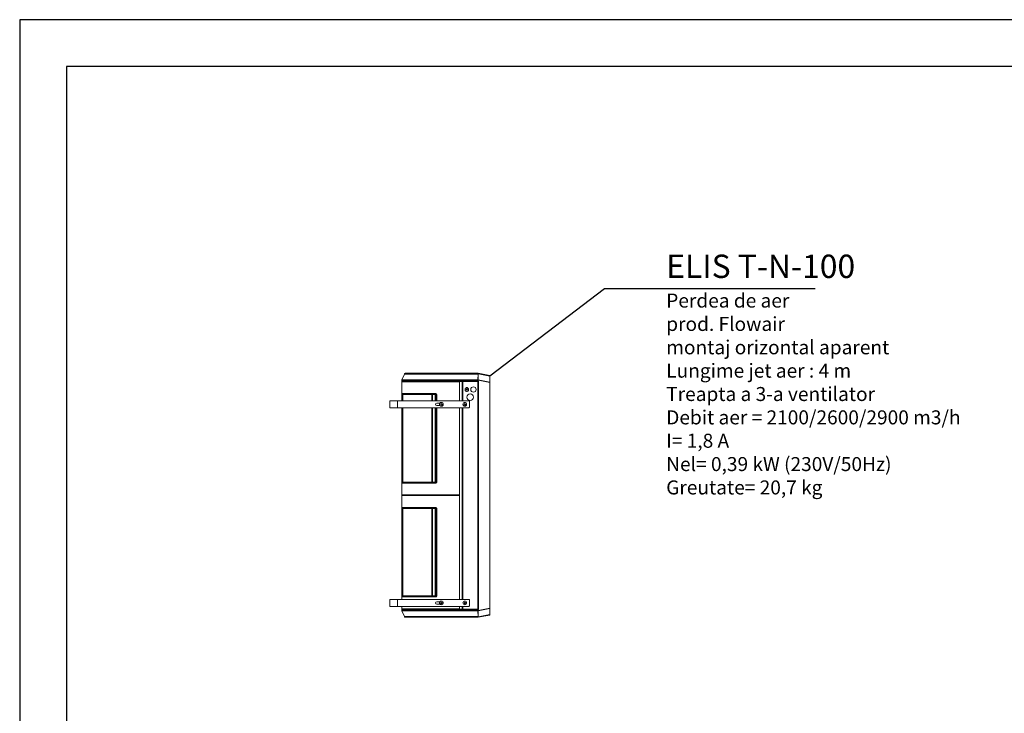
# Model space of a CAD drawing. Units: millimetres. Extents: x -4129 to 14948, y -4570 to 7108.
# Drawn here: x 271 to 2379, y 5623 to 7108 of the extents above; entities that cross this region are included whole.
import ezdxf

# ---------------------------------------------------------------- set-up
doc = ezdxf.new("R2010")
doc.units = ezdxf.units.MM
for name, color, linetype in [('Flowair', 1, 'Continuous'), ('Flowair_opisy', 1, 'Continuous'), ('TABELKA', 7, 'Continuous')]:
    doc.layers.add(name, color=color, linetype=linetype)
doc.styles.get("Standard").update_dxf_attribs({"font": 'arial.ttf'})

# ---------------------------------------------------------------- blocks, each defined once
blk = doc.blocks.new('ELIS T-N-100')
at = {"layer": 'Flowair', "linetype": 'Continuous', "lineweight": 15}
for p, q in [((7151.7, 6336.9), (7157, 6349.2)), ((7225.5, 6349.2), (7157, 6349.2)), ((7159.3, 6350.8), (7225.4, 6350.8)), ((7225.4, 6350.8), (7314.5, 6350.8)), ((7314.4, 6349.2), (7225.5, 6349.2)), ((7314.3, 6336.9), (7314.4, 6349.2)), ((7314.5, 6350.8), (7314.5, 6350.8)), ((7314.5, 6350.8), (7339.5, 6345.9)), ((7314.6, 6349.3), (7314.5, 6336.9)), ((7339.5, 6344.4), (7314.6, 6349.3)), ((7339.5, 6332), (7339.5, 6344.4)), ((7340, 6345.2), (7340, 6344.1)), ((7340, 6344.1), (7340, 6331.7)), ((7225.5, 6335.9), (7151.5, 6335.9)), ((7151.5, 6334), (7151.5, 6335.9)), ((7151.5, 6334), (7225.5, 6334)), ((7151.5, 6291.9), (7151.5, 6333.3)), ((7152, 6333.3), (7151.5, 6333.3)), ((7225.5, 6332.6), (7151.5, 6332.6)), ((7151.5, 6307.1), (7151.5, 6332.6)), ((7151.7, 6336.9), (7225.5, 6336.9)), ((7152, 6333.2), (7152, 6333.3)), ((7152.2, 6333.3), (7152, 6333.3)), ((7152.2, 6333.3), (7225.5, 6333.3)), ((7225.5, 6336.9), (7314.3, 6336.9)), ((7314.5, 6335.9), (7225.5, 6335.9)), ((7225.5, 6334), (7314.5, 6334)), ((7275, 6333.3), (7225.5, 6333.3)), ((7274.5, 6332.6), (7225.5, 6332.6)), ((7275, 6333.2), (7274.5, 6333.2)), ((7274.5, 6333.2), (7274.5, 6332.6)), ((7274.5, 6332.6), (7274.5, 6291.9)), ((7280.2, 6333.3), (7275, 6333.3)), ((7275, 6333.3), (7275, 6291.9)), ((7280.2, 6333.3), (7281, 6333.3)), ((7280.2, 6333.3), (7280.2, 6291.9)), ((7281, 6333.3), (7281, 6291.9)), ((7281, 6333.3), (7281, 6333.3)), ((7312, 6333.3), (7281, 6333.3)), ((7281, 6333.3), (7281, 6333.3)), ((7281, 6333.3), (7281, 6323.3)), ((7281.1, 6323.3), (7281, 6323.3)), ((7281.1, 6333.3), (7281.8, 6333.3)), ((7281.8, 6333.3), (7313.7, 6333.3)), ((7281.8, 6291.9), (7281.8, 6333.3)), ((7312, 6333.3), (7312, 6333.3)), ((7313.7, 6333.3), (7314, 6333.3)), ((7313.7, 6332.8), (7313.7, 6333.3)), ((7313.7, 5878.3), (7313.7, 6332.8)), ((7313.7, 6332.8), (7314.5, 6332.8)), ((7314, 6333.3), (7314, 6332.8)), ((7314.5, 6333.3), (7314, 6333.3)), ((7314.5, 6336.9), (7339.5, 6332)), ((7314.5, 6336.1), (7314.5, 6336.7)), ((7314.5, 6334), (7314.5, 6335.9)), ((7314.5, 6333.3), (7314.5, 6334)), ((7314.5, 6334), (7314.6, 6334)), ((7314.5, 6333.3), (7314.5, 6333.3)), ((7314.5, 6332.8), (7314.5, 6333.3)), ((7314.5, 5878.3), (7314.5, 6332.8)), ((7315.4, 6323.3), (7314.5, 6323.3)), ((7339.5, 6331), (7314.6, 6335.9)), ((7314.6, 6335.9), (7314.6, 6334)), ((7314.6, 6334), (7315.4, 6334)), ((7315.4, 6334), (7315.4, 6323.3)), ((7315.4, 6323.3), (7315.4, 5855.8)), ((7339.5, 6323.3), (7339.5, 6331)), ((7339.5, 6331), (7340, 6331)), ((7339.5, 6323.3), (7339.5, 5855.8)), ((7340, 6323.3), (7339.5, 6323.3)), ((7340, 6331.7), (7340, 6331)), ((7340, 6331), (7340, 6323.3)), ((7340, 6323.3), (7340, 5855.8)), ((7151.5, 6307.1), (7151.6, 6307.2)), ((7151.5, 6307.1), (7151.5, 6307.1)), ((7151.5, 6301.7), (7151.5, 6307.1)), ((7151.5, 6291.9), (7151.5, 6301.7)), ((7151.6, 6307.2), (7223.5, 6307.2)), ((7152.3, 6306.5), (7152.2, 6306.5)), ((7152.2, 6306.5), (7152.2, 6306.5)), ((7152.2, 6306.5), (7152.2, 6301.5)), ((7152.2, 6301.5), (7152.2, 6291.9)), ((7223.5, 6306.5), (7152.3, 6306.5)), ((7215.9, 6305), (7153.5, 6305)), ((7153.5, 6305), (7153.5, 6291.9)), ((7216.8, 6305), (7215.9, 6305)), ((7215.9, 6291.9), (7215.9, 6305)), ((7222.7, 6305), (7216.8, 6305)), ((7216.8, 6305), (7216.8, 6291.9)), ((7223.1, 6305), (7222.7, 6305)), ((7222.7, 6291.9), (7222.7, 6305)), ((7225.3, 6305), (7223.1, 6305)), ((7223.1, 6305), (7223.1, 6291.9)), ((7225.3, 6291.9), (7225.3, 6305)), ((7226, 6305), (7226, 6291.9)), ((7286.8, 6316), (7286.8, 6317.7)), ((7286.8, 6314.2), (7286.8, 6316)), ((7287.1, 6318.3), (7288.6, 6319.2)), ((7288.6, 6312.7), (7287.1, 6313.6)), ((7288.6, 6319.2), (7290.1, 6320.1)), ((7290.1, 6311.9), (7288.6, 6312.7)), ((7290.9, 6320.1), (7292.4, 6319.2)), ((7292.4, 6312.7), (7290.9, 6311.9)), ((7292.4, 6319.2), (7293.9, 6318.3)), ((7293.9, 6313.6), (7292.4, 6312.7)), ((7294.3, 6317.7), (7294.3, 6316)), ((7294.3, 6316), (7294.3, 6314.2)), ((7126, 6276.9), (7126, 6291.9)), ((7126, 6291.9), (7142, 6291.9)), ((7142, 6276.9), (7142, 6291.9)), ((7295, 6291.9), (7142, 6291.9)), ((7232.9, 6286.9), (7226, 6286.9)), ((7226, 6281.9), (7232.9, 6281.9)), ((7236, 6286.1), (7234.6, 6285.3)), ((7234.6, 6285.3), (7234.6, 6283.6)), ((7234.6, 6283.6), (7236, 6282.7)), ((7237.5, 6285.3), (7236, 6286.1)), ((7236, 6282.7), (7237.5, 6283.6)), ((7237.5, 6283.6), (7237.5, 6285.3)), ((7286, 6286.1), (7284.6, 6285.3)), ((7284.6, 6285.3), (7284.6, 6283.6)), ((7284.6, 6283.6), (7286, 6282.7)), ((7287.5, 6285.3), (7286, 6286.1)), ((7286, 6282.7), (7287.5, 6283.6)), ((7287.5, 6283.6), (7287.5, 6285.3)), ((7296, 6277.9), (7296, 6290.9)), ((7142, 6276.9), (7126, 6276.9)), ((7142, 6276.9), (7295, 6276.9)), ((7151.5, 5866.7), (7151.5, 6276.9)), ((7151.5, 6121), (7151.5, 6276.9)), ((7152.2, 6276.9), (7152.2, 6121.3)), ((7153.5, 6276.9), (7153.5, 6117.8)), ((7215.9, 6117.8), (7215.9, 6276.9)), ((7216.8, 6276.9), (7216.8, 6117.8)), ((7222.7, 6117.8), (7222.7, 6276.9)), ((7223.1, 6276.9), (7223.1, 6117.8)), ((7225.3, 6117.8), (7225.3, 6276.9)), ((7226, 6276.9), (7226, 6117.8)), ((7274.5, 6276.9), (7274.5, 6090.2)), ((7275, 6276.9), (7275, 5866.7)), ((7280.2, 6276.9), (7280.2, 5866.7)), ((7281, 6276.9), (7281, 5866.7)), ((7281.8, 5866.7), (7281.8, 6276.9)), ((7151.5, 6115.6), (7151.5, 6121)), ((7151.5, 6090.2), (7151.5, 6115.6)), ((7151.5, 6115.6), (7151.5, 6115.6)), ((7151.6, 6115.6), (7151.5, 6115.6)), ((7223.5, 6115.6), (7151.6, 6115.6)), ((7152.2, 6121.3), (7152.2, 6116.3)), ((7152.2, 6116.3), (7152.3, 6116.3)), ((7152.2, 6116.3), (7152.2, 6116.3)), ((7152.3, 6116.3), (7223.5, 6116.3)), ((7153.5, 6117.8), (7215.9, 6117.8)), ((7215.9, 6117.8), (7216.8, 6117.8)), ((7216.8, 6117.8), (7222.7, 6117.8)), ((7222.7, 6117.8), (7223.1, 6117.8)), ((7223.1, 6117.8), (7225.3, 6117.8)), ((7226, 6117.8), (7225.3, 6117.8)), ((7151.5, 6090.2), (7225.5, 6090.2)), ((7225.5, 6090.2), (7274.5, 6090.2)), ((7274.5, 6090.2), (7274.5, 6089.5)), ((7151.5, 6063.4), (7151.5, 6088.8)), ((7225.5, 6088.8), (7151.5, 6088.8)), ((7152, 6089.5), (7152, 6089.5)), ((7152.2, 6089.5), (7225.5, 6089.5)), ((7225.5, 6089.5), (7275, 6089.5)), ((7274.5, 6088.8), (7225.5, 6088.8)), ((7275, 6089.5), (7274.5, 6089.5)), ((7274.5, 6089.5), (7274.5, 6088.8)), ((7274.5, 6089.5), (7275, 6089.5)), ((7274.5, 6088.8), (7274.5, 5866.7)), ((7151.5, 6063.4), (7151.6, 6063.4)), ((7151.5, 6063.4), (7151.5, 6063.4)), ((7151.5, 6058), (7151.5, 6063.4)), ((7151.5, 5877.3), (7151.5, 6058)), ((7151.6, 6063.4), (7223.5, 6063.4)), ((7152.3, 6062.7), (7152.2, 6062.7)), ((7152.2, 6062.7), (7152.2, 6062.7)), ((7152.2, 6062.7), (7152.2, 6057.7)), ((7152.2, 6057.7), (7152.2, 5877.6)), ((7223.5, 6062.7), (7152.3, 6062.7)), ((7215.9, 6061.2), (7153.5, 6061.2)), ((7153.5, 6061.2), (7153.5, 5874.1)), ((7216.8, 6061.2), (7215.9, 6061.2)), ((7215.9, 5874.1), (7215.9, 6061.2)), ((7222.7, 6061.2), (7216.8, 6061.2)), ((7216.8, 6061.2), (7216.8, 5874.1)), ((7223.1, 6061.2), (7222.7, 6061.2)), ((7222.7, 5874.1), (7222.7, 6061.2)), ((7225.3, 6061.2), (7223.1, 6061.2)), ((7223.1, 6061.2), (7223.1, 5874.1)), ((7226, 6061.2), (7225.3, 6061.2)), ((7225.3, 5874.1), (7225.3, 6061.2)), ((7226, 6061.2), (7226, 5874.1)), ((7126, 5851.7), (7126, 5866.7)), ((7126, 5866.7), (7142, 5866.7)), ((7142, 5851.7), (7142, 5866.7)), ((7292.4, 5866.7), (7142, 5866.7)), ((7151.5, 5871.9), (7151.5, 5877.3)), ((7151.5, 5866.7), (7151.5, 5871.9)), ((7151.5, 5871.9), (7151.5, 5871.9)), ((7151.6, 5871.9), (7151.5, 5871.9)), ((7223.5, 5871.9), (7151.6, 5871.9)), ((7152.2, 5877.6), (7152.2, 5872.6)), ((7152.2, 5872.6), (7152.3, 5872.6)), ((7152.2, 5872.6), (7152.2, 5872.6)), ((7152.3, 5872.6), (7223.5, 5872.6)), ((7153.5, 5874.1), (7215.9, 5874.1)), ((7215.9, 5874.1), (7216.8, 5874.1)), ((7216.8, 5874.1), (7222.7, 5874.1)), ((7222.7, 5874.1), (7223.1, 5874.1)), ((7223.1, 5874.1), (7225.3, 5874.1)), ((7226, 5874.1), (7225.3, 5874.1)), ((7232.9, 5861.7), (7226, 5861.7)), ((7236, 5860.9), (7234.6, 5860)), ((7234.6, 5860), (7234.6, 5858.3)), ((7234.6, 5858.3), (7236, 5857.5)), ((7237.5, 5860), (7236, 5860.9)), ((7236, 5857.5), (7237.5, 5858.3)), ((7237.5, 5858.3), (7237.5, 5860)), ((7286, 5860.9), (7284.6, 5860)), ((7284.6, 5860), (7284.6, 5858.3)), ((7284.6, 5858.3), (7286, 5857.5)), ((7287.5, 5860), (7286, 5860.9)), ((7286, 5857.5), (7287.5, 5858.3)), ((7287.5, 5858.3), (7287.5, 5860)), ((7295, 5866.7), (7292.4, 5866.7)), ((7296, 5852.7), (7296, 5865.7)), ((7313.7, 5846.3), (7313.7, 5878.3)), ((7314.5, 5846.3), (7314.5, 5878.3)), ((7142, 5851.7), (7126, 5851.7)), ((7142, 5851.7), (7295, 5851.7)), ((7151.5, 5845.8), (7151.5, 5851.7)), ((7151.5, 5846.5), (7151.5, 5851.7)), ((7151.5, 5846.5), (7225.5, 5846.5)), ((7152, 5845.8), (7151.5, 5845.8)), ((7151.5, 5845.1), (7225.5, 5845.1)), ((7151.5, 5845.1), (7151.5, 5843.1)), ((7225.5, 5843.1), (7151.5, 5843.1)), ((7151.7, 5842.1), (7225.5, 5842.1)), ((7151.7, 5842.1), (7157, 5829.8)), ((7152, 5845.8), (7152, 5845.8)), ((7152.2, 5845.8), (7152, 5845.8)), ((7225.5, 5845.8), (7152.2, 5845.8)), ((7225.5, 5846.5), (7274.5, 5846.5)), ((7275, 5845.8), (7225.5, 5845.8)), ((7225.5, 5845.1), (7314.5, 5845.1)), ((7314.5, 5843.1), (7225.5, 5843.1)), ((7225.5, 5842.1), (7314.3, 5842.1)), ((7226, 5856.7), (7232.9, 5856.7)), ((7274.5, 5851.7), (7274.5, 5846.5)), ((7274.5, 5846.5), (7274.5, 5845.8)), ((7274.5, 5845.8), (7275, 5845.8)), ((7275, 5851.7), (7275, 5845.8)), ((7275, 5845.8), (7280.2, 5845.8)), ((7280.2, 5851.7), (7280.2, 5845.8)), ((7281, 5845.8), (7280.2, 5845.8)), ((7281, 5851.7), (7281, 5845.8)), ((7281, 5845.7), (7281, 5851.7)), ((7281, 5845.8), (7281, 5845.8)), ((7281, 5845.8), (7281, 5845.8)), ((7312, 5845.7), (7281, 5845.7)), ((7281.1, 5845.8), (7281.8, 5845.8)), ((7281.8, 5845.8), (7281.8, 5851.7)), ((7281.8, 5845.8), (7313.7, 5845.8)), ((7312, 5845.7), (7312, 5845.8)), ((7313.7, 5845.8), (7313.7, 5846.3)), ((7314, 5845.8), (7313.7, 5845.8)), ((7314.5, 5845.8), (7314, 5845.8)), ((7314.3, 5842.1), (7314.4, 5829.8)), ((7314.5, 5842.2), (7339.5, 5847.1)), ((7314.5, 5846.3), (7314.5, 5845.8)), ((7314.5, 5845.8), (7314.5, 5845.1)), ((7314.5, 5845.8), (7314.5, 5845.8)), ((7314.5, 5845.1), (7314.5, 5843.1)), ((7314.5, 5845.1), (7314.6, 5845.1)), ((7314.5, 5843), (7314.5, 5842.3)), ((7314.6, 5829.7), (7314.5, 5842.2)), ((7339.5, 5848), (7314.6, 5843.1)), ((7314.6, 5843.1), (7314.6, 5845.1)), ((7314.6, 5845.1), (7315.4, 5845.1)), ((7315.4, 5845.1), (7315.4, 5855.8)), ((7339.5, 5855.8), (7339.5, 5848)), ((7339.5, 5848), (7340, 5848)), ((7339.5, 5847.1), (7339.5, 5834.6)), ((7340, 5848), (7340, 5855.8)), ((7340, 5847.3), (7340, 5848)), ((7340, 5834.9), (7340, 5847.3)), ((7225.5, 5829.8), (7157, 5829.8)), ((7159.3, 5828.3), (7225.4, 5828.3)), ((7225.4, 5828.3), (7314.5, 5828.3)), ((7314.4, 5829.8), (7225.5, 5829.8)), ((7314.5, 5828.3), (7339.5, 5833.1)), ((7314.5, 5828.3), (7314.5, 5828.3)), ((7339.5, 5834.6), (7314.6, 5829.7)), ((7340, 5833.8), (7340, 5834.9))]:
    blk.add_line(p, q, dxfattribs=at)
at = {"layer": 'Flowair', "linetype": 'Continuous', "lineweight": 15, "flags": 128}
for points in [[(7339.5, 6344.4), (7339.6, 6344.4), (7339.7, 6344.4), (7339.8, 6344.3), (7339.9, 6344.3), (7339.9, 6344.3), (7340, 6344.2), (7340, 6344.2), (7340, 6344.1)], [(7339.5, 6332), (7339.6, 6331.9), (7339.7, 6331.9), (7339.8, 6331.9), (7339.9, 6331.9), (7339.9, 6331.8), (7340, 6331.8), (7340, 6331.7), (7340, 6331.7)], [(7339.5, 5847.1), (7339.6, 5847.1), (7339.7, 5847.1), (7339.8, 5847.1), (7339.9, 5847.2), (7339.9, 5847.2), (7340, 5847.2), (7340, 5847.3), (7340, 5847.3)], [(7339.5, 5834.6), (7339.6, 5834.6), (7339.7, 5834.7), (7339.8, 5834.7), (7339.9, 5834.7), (7339.9, 5834.8), (7340, 5834.8), (7340, 5834.8), (7340, 5834.9)]]:
    blk.add_lwpolyline(points, dxfattribs=at)
at = {"layer": 'Flowair', "linetype": 'Continuous', "lineweight": 15}
for centre, radius in [((7304.7, 6316), 5.75), ((7290.5, 6316), 1.25), ((7297.6, 6299.8), 7), ((7236, 6284.4), 4), ((7286, 6284.4), 4), ((7236, 5859.2), 4), ((7286, 5859.2), 4)]:
    blk.add_circle(centre, radius, dxfattribs=at)
for centre, radius, start, end in [((7339.3, 6345.2), 0.7, 0, 78.9063), ((7152.2, 6332.6), 0.7, 90, 180), ((7313.7, 6333.8), 0.955, 326.1086, 10.0795), ((7290.5, 6316), 4.14, 144.9728, 155.0272), ((7290.5, 6316), 4.14, 204.9728, 215.0272), ((7290.5, 6316), 4.14, 84.9728, 95.0272), ((7290.5, 6316), 4.14, 264.9728, 275.0272), ((7290.5, 6316), 4.14, 24.9728, 35.0272), ((7290.5, 6316), 4.14, 324.9728, 335.0272), ((7226, 6284.4), 2.5, 90, 270), ((7295, 6290.9), 1, 0, 90), ((7295, 6277.9), 1, 270, 0), ((7152.2, 6090.2), 0.7, 180, 270), ((7152.2, 6088.8), 0.7, 90, 180), ((7226, 5859.2), 2.5, 90, 270), ((7295, 5865.7), 1, 0, 90), ((7152.2, 5846.5), 0.7, 180, 270), ((7295, 5852.7), 1, 270, 0), ((7313.7, 5845.2), 0.955, 349.9216, 33.8903), ((7339.3, 5833.8), 0.7, 281.0937, 0)]:
    blk.add_arc(centre, radius, start, end, dxfattribs=at)
for centre, major_axis, ratio, start_param, end_param in [((7339.3, 6343.3), (0.13, 2.52), 0.056843, 5.14067, 6.275134), ((7315.2, 6334), (0.696, 0.696), 0.106617, 3.247809, 4.818605), ((7339.3, 6330.9), (0.13, 2.52), 0.056843, 4.744917, 5.14067), ((7223.5, 6305), (-1.88, 0), 0.795862, 3.141593, 3.736925), ((7223.5, 6305), (-2.5, 0), 0.879789, 3.141593, 3.733562), ((7223.5, 6117.8), (-1.88, 0), 0.795862, 2.54626, 3.141593), ((7223.5, 6117.8), (2.5, 0), 0.879789, 5.691216, 6.283185), ((7223.5, 6061.2), (-1.88, 0), 0.795862, 3.141593, 3.736925), ((7223.5, 6061.2), (-2.5, 0), 0.879789, 3.141593, 3.733562), ((7223.5, 5874.1), (-1.88, 0), 0.795862, 2.54626, 3.141593), ((7223.5, 5874.1), (2.5, 0), 0.879789, 5.691216, 6.283185), ((7339.3, 5848.1), (-0.13, 2.52), 0.056843, 4.284108, 4.679861), ((7339.3, 5835.7), (-0.13, 2.52), 0.056843, 3.149644, 4.284108)]:
    blk.add_ellipse(centre, major_axis=major_axis, ratio=ratio, start_param=start_param, end_param=end_param, dxfattribs=at)
for points, knots in [([(7157, 6349.2), (7157.1, 6349.5), (7157.4, 6350), (7158.1, 6350.5), (7158.7, 6350.7), (7159.1, 6350.8), (7159.3, 6350.8), (7159.3, 6350.8)], [0, 0, 0, 0, 0.289206, 0.578412, 0.86762, 0.974353, 1, 1, 1, 1]), ([(7225.5, 6349.2), (7225.5, 6349.5), (7225.5, 6350), (7225.4, 6350.5), (7225.4, 6350.7), (7225.4, 6350.8), (7225.4, 6350.8), (7225.4, 6350.8)], [0, 0, 0, 0, 0.289198, 0.578396, 0.867615, 0.98582, 1, 1, 1, 1]), ([(7314.5, 6349.4), (7314.5, 6349.4), (7314.5, 6349.3), (7314.4, 6349.2), (7314.4, 6349.2)], [0, 0, 0, 0, 0.9692892, 1, 1, 1, 1]), ([(7314.5, 6349.4), (7314.5, 6349.5), (7314.5, 6349.8), (7314.6, 6350.2), (7314.6, 6350.7), (7314.5, 6350.7), (7314.5, 6350.8)], [0, 0, 0, 0, 0.063944, 0.374948, 0.687503, 1, 1, 1, 1]), ([(7314.6, 6349.3), (7314.6, 6349.3), (7314.6, 6349.3), (7314.5, 6349.4), (7314.5, 6349.4)], [0, 0, 0, 0, 0.03972, 1, 1, 1, 1]), ([(7151.7, 6336.9), (7151.7, 6336.9), (7151.6, 6336.6), (7151.5, 6336.2), (7151.5, 6335.9)], [0, 0, 0, 0, 0.167467, 1, 1, 1, 1]), ([(7152.2, 6333.3), (7152.2, 6333.3), (7152.2, 6333.3), (7152, 6333.3), (7151.8, 6333.4), (7151.7, 6333.5), (7151.5, 6333.7), (7151.5, 6333.9), (7151.5, 6334)], [0, 0, 0, 0, 0.036937, 0.141374, 0.356031, 0.570693, 0.785347, 1, 1, 1, 1]), ([(7314.3, 6336.9), (7314.3, 6336.9), (7314.4, 6336.9), (7314.4, 6336.8), (7314.5, 6336.7)], [0, 0, 0, 0, 0.030267, 1, 1, 1, 1]), ([(7314.5, 6336.7), (7314.5, 6336.8), (7314.5, 6336.8), (7314.5, 6336.9), (7314.5, 6336.9)], [0, 0, 0, 0, 0.956139, 1, 1, 1, 1]), ([(7314.5, 6336.1), (7314.5, 6336), (7314.5, 6336), (7314.5, 6335.9), (7314.5, 6335.9)], [0, 0, 0, 0, 0.945329, 1, 1, 1, 1]), ([(7314.6, 6335.9), (7314.6, 6335.9), (7314.6, 6335.9), (7314.5, 6336), (7314.5, 6336.1)], [0, 0, 0, 0, 0.034806, 1, 1, 1, 1]), ([(7223.5, 6307.2), (7223.8, 6307.1), (7224.4, 6307.1), (7225.1, 6306.7), (7225.4, 6306.3), (7225.5, 6306.2)], [0, 0, 0, 0, 0.396143, 0.792494, 1, 1, 1, 1]), ([(7225, 6305.8), (7224.9, 6305.9), (7224.7, 6306.1), (7224.2, 6306.4), (7223.7, 6306.4), (7223.5, 6306.5)], [0, 0, 0, 0, 0.207919, 0.599436, 1, 1, 1, 1]), ([(7225.5, 6306.2), (7225.5, 6306.2), (7225.5, 6306.2), (7225.5, 6306.2), (7225.5, 6306.2), (7225.5, 6306.2)], [0, 0, 0, 0, 0.381543, 0.767454, 1, 1, 1, 1]), ([(7223.5, 6116.3), (7223.7, 6116.3), (7224.2, 6116.4), (7224.7, 6116.6), (7224.9, 6116.9), (7225, 6117)], [0, 0, 0, 0, 0.400562, 0.792086, 1, 1, 1, 1]), ([(7225.5, 6116.6), (7225.4, 6116.4), (7225.1, 6116.1), (7224.4, 6115.7), (7223.8, 6115.6), (7223.5, 6115.6)], [0, 0, 0, 0, 0.207502, 0.603857, 1, 1, 1, 1]), ([(7225.5, 6116.6), (7225.5, 6116.6), (7225.5, 6116.6), (7225.5, 6116.6), (7225.5, 6116.6), (7225.5, 6116.6)], [0, 0, 0, 0, 0.237925, 0.546047, 1, 1, 1, 1]), ([(7223.5, 6063.4), (7223.8, 6063.4), (7224.4, 6063.3), (7225.1, 6062.9), (7225.4, 6062.6), (7225.5, 6062.5)], [0, 0, 0, 0, 0.396142, 0.79249, 1, 1, 1, 1]), ([(7225, 6062), (7224.9, 6062.1), (7224.7, 6062.4), (7224.2, 6062.6), (7223.7, 6062.7), (7223.5, 6062.7)], [0, 0, 0, 0, 0.2079148, 0.5994332, 1, 1, 1, 1]), ([(7225.5, 6062.5), (7225.5, 6062.5), (7225.5, 6062.4), (7225.5, 6062.4), (7225.5, 6062.4), (7225.5, 6062.4)], [0, 0, 0, 0, 0.381756, 0.767323, 1, 1, 1, 1]), ([(7223.5, 5872.6), (7223.7, 5872.6), (7224.2, 5872.6), (7224.7, 5872.9), (7224.9, 5873.1), (7225, 5873.2)], [0, 0, 0, 0, 0.400559, 0.792077, 1, 1, 1, 1]), ([(7225.5, 5872.8), (7225.4, 5872.7), (7225.1, 5872.3), (7224.4, 5871.9), (7223.8, 5871.9), (7223.5, 5871.9)], [0, 0, 0, 0, 0.207494, 0.603852, 1, 1, 1, 1]), ([(7225.5, 5872.8), (7225.5, 5872.8), (7225.5, 5872.8), (7225.5, 5872.8), (7225.5, 5872.8), (7225.5, 5872.8)], [0, 0, 0, 0, 0.2376622, 0.5465484, 1, 1, 1, 1]), ([(7152.2, 5845.8), (7152.2, 5845.8), (7152.2, 5845.8), (7152, 5845.7), (7151.8, 5845.7), (7151.7, 5845.5), (7151.5, 5845.3), (7151.5, 5845.1), (7151.5, 5845.1)], [0, 0, 0, 0, 0.0369377, 0.1413694, 0.3560425, 0.5707054, 0.7853596, 1, 1, 1, 1]), ([(7151.7, 5842.1), (7151.7, 5842.1), (7151.6, 5842.5), (7151.5, 5842.8), (7151.5, 5843.1)], [0, 0, 0, 0, 0.167469, 1, 1, 1, 1]), ([(7314.3, 5842.1), (7314.3, 5842.1), (7314.4, 5842.2), (7314.4, 5842.2), (7314.5, 5842.3)], [0, 0, 0, 0, 0.030316, 1, 1, 1, 1]), ([(7314.5, 5843), (7314.5, 5843), (7314.5, 5843), (7314.5, 5843.1), (7314.5, 5843.1)], [0, 0, 0, 0, 0.945329, 1, 1, 1, 1]), ([(7314.6, 5843.1), (7314.6, 5843.1), (7314.6, 5843.1), (7314.5, 5843), (7314.5, 5843)], [0, 0, 0, 0, 0.034869, 1, 1, 1, 1]), ([(7314.5, 5842.3), (7314.5, 5842.2), (7314.5, 5842.2), (7314.5, 5842.2), (7314.5, 5842.2)], [0, 0, 0, 0, 0.95601, 1, 1, 1, 1]), ([(7157, 5829.8), (7157.1, 5829.5), (7157.4, 5829), (7158.1, 5828.5), (7158.7, 5828.3), (7159.1, 5828.3), (7159.3, 5828.3), (7159.3, 5828.3)], [0, 0, 0, 0, 0.289218, 0.5784133, 0.8676193, 0.9743536, 1, 1, 1, 1]), ([(7314.5, 5829.6), (7314.5, 5829.6), (7314.5, 5829.7), (7314.4, 5829.8), (7314.4, 5829.8)], [0, 0, 0, 0, 0.9691109, 1, 1, 1, 1]), ([(7314.6, 5829.7), (7314.6, 5829.7), (7314.6, 5829.7), (7314.5, 5829.6), (7314.5, 5829.6)], [0, 0, 0, 0, 0.0395707, 1, 1, 1, 1]), ([(7314.5, 5829.6), (7314.5, 5829.5), (7314.5, 5829.2), (7314.6, 5828.8), (7314.6, 5828.3), (7314.5, 5828.3), (7314.5, 5828.3)], [0, 0, 0, 0, 0.063938, 0.374949, 0.687504, 1, 1, 1, 1])]:
    blk.add_open_spline(points, degree=3, knots=knots, dxfattribs=at)

msp = doc.modelspace()

# ---------------------------------------------------------------- linework, layer by layer
at = {"layer": 'Flowair_opisy'}
msp.add_lwpolyline([(1277.9, 6345.2), (1523, 6532.6), (1974, 6532.6)], dxfattribs=at)
at = {"layer": 'TABELKA'}
for p, q in [((2371.5, 7107.8), (271.5, 7107.8)), ((271.5, 7107.8), (271.5, 4137.8)), ((4471.5, 7107.8), (2371.5, 7107.8)), ((2371.5, 7007.8), (371.5, 7007.8)), ((371.5, 7007.8), (371.5, 4237.8)), ((4371.5, 7007.8), (2371.5, 7007.8))]:
    msp.add_line(p, q, dxfattribs=at)

# ---------------------------------------------------------------- block references
at = {"layer": 'Flowair'}
msp.add_blockref('ELIS T-N-100', (-6062.1, 0), dxfattribs=at)

# ---------------------------------------------------------------- texts
at = {"layer": 'Flowair_opisy', "insert": (1655.1, 6604.8), "char_height": 35, "width": 652.239, "attachment_point": 1}
msp.add_mtext('{\\H1.429x;ELIS T-N-100\\P\\H0.59979x;Perdea de aer \\Pprod. Flowair\\Pmontaj orizontal aparent \\PLungime jet aer : 4 m\\PTreapta a 3-a ventilator \\PDebit aer = 2100/2600/2900 m3/h\\PI= 1,8 A\\PNel= 0,39 kW \\H0.9996x;(230V/50Hz)\\PGreutate= 20,7 kg}', dxfattribs=at)

doc.saveas('drawing.dxf')
